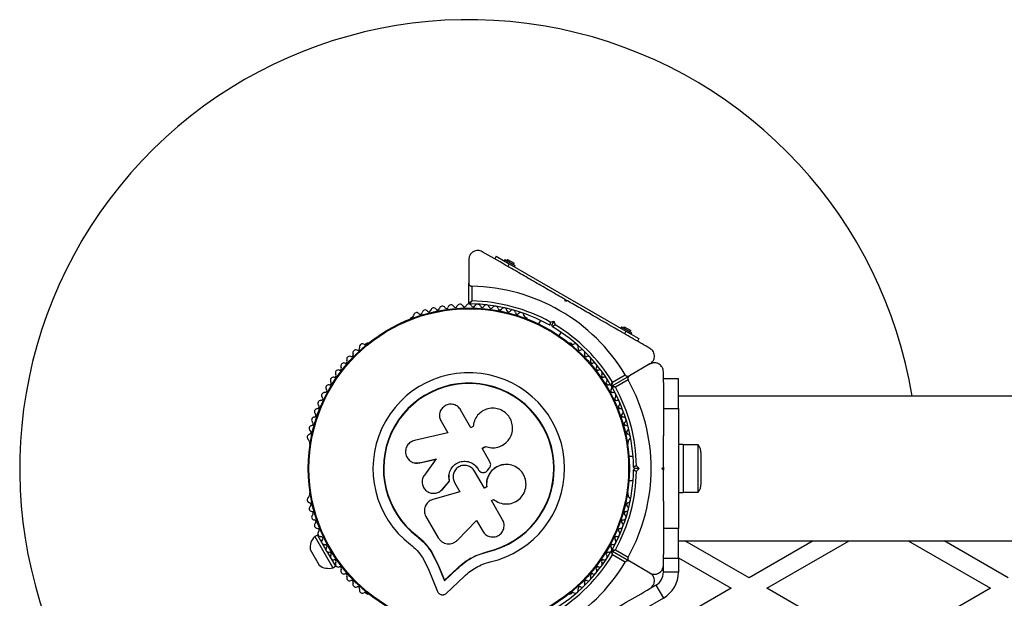
# Model space of a CAD drawing. Units: millimetres. Extents: x 44 to 19153, y 0 to 16801.
# Drawn here: x 8183 to 8512, y 10099 to 10292 of the extents above; entities that cross this region are included whole.
import ezdxf

# ---------------------------------------------------------------- set-up
doc = ezdxf.new("R2010")
doc.units = ezdxf.units.MM

msp = doc.modelspace()

# ---------------------------------------------------------------- linework, layer by layer
at = {"color": 7, "linetype": 'Continuous', "lineweight": 25, "ltscale": 100}
for p, q in [((8333.31, 10211.83), (8333.31, 10203.88)), ((8342.49, 10212.88), (8341.99, 10212.01)), ((8342.49, 10212.88), (8346.82, 10210.38)), ((8345.34, 10211.81), (8345.09, 10211.38)), ((8345.34, 10211.81), (8348.81, 10209.81)), ((8346.24, 10211.87), (8345.99, 10211.44)), ((8346.24, 10211.87), (8348.41, 10210.62)), ((8346.82, 10210.38), (8346.32, 10209.51)), ((8346.82, 10210.38), (8385.79, 10187.88)), ((8348.16, 10210.19), (8348.41, 10210.62)), ((8348.56, 10209.38), (8348.81, 10209.81)), ((8333.31, 10197.27), (8333.31, 10203.88)), ((8334.31, 10202.87), (8334.31, 10197.96)), ((8365.56, 10197.83), (8365.38, 10198.51)), ((8365.53, 10198.42), (8366.09, 10198.1)), ((8366.24, 10198.01), (8365.56, 10197.83)), ((8314.45, 10192.57), (8314.03, 10192.33)), ((8352.58, 10192.33), (8352.17, 10192.57)), ((8357.27, 10191.47), (8356.59, 10190.29)), ((8361.06, 10190.03), (8360.37, 10189.85)), ((8360.51, 10190.92), (8361.76, 10191.26)), ((8361.76, 10191.26), (8361.06, 10190.03)), ((8361.24, 10189.35), (8361.06, 10190.03)), ((8361.76, 10191.26), (8362.1, 10190)), ((8384.31, 10189.31), (8384.06, 10188.88)), ((8384.31, 10189.31), (8387.78, 10187.31)), ((8385.21, 10189.37), (8384.96, 10188.94)), ((8385.21, 10189.37), (8387.38, 10188.12)), ((8387.13, 10187.69), (8387.38, 10188.12)), ((8363.52, 10186.29), (8364.2, 10187.47)), ((8385.79, 10187.88), (8385.29, 10187.01)), ((8385.79, 10187.88), (8390.12, 10185.38)), ((8387.53, 10186.88), (8387.78, 10187.31)), ((8390.12, 10185.38), (8389.62, 10184.51)), ((8299.33, 10183.84), (8298.92, 10183.61)), ((8367.7, 10183.61), (8367.29, 10183.84)), ((8393.81, 10176.9), (8386.93, 10172.93)), ((8381.2, 10169.62), (8386.93, 10172.93)), ((8381.3, 10170.83), (8385.55, 10173.29)), ((8386.55, 10171.56), (8382.3, 10169.1)), ((8398.31, 10170.68), (8398.31, 10174.3)), ((8403.31, 10171.97), (8398.31, 10171.97)), ((8403.31, 10161.97), (8403.31, 10171.97)), ((8398.31, 10170.72), (8398.31, 10161.97)), ((8523.31, 10166.12), (8403.31, 10166.12)), ((8398.31, 10161.97), (8403.31, 10161.97)), ((8398.31, 10161.97), (8398.31, 10152.9)), ((8403.31, 10161.97), (8403.31, 10121.97)), ((8334.04, 10155.58), (8330.59, 10161.56)), ((8324.03, 10157.77), (8326.28, 10153.88)), ((8334.75, 10155.99), (8334.04, 10155.58)), ((8334.77, 10156.19), (8334.76, 10156.12)), ((8326.28, 10153.88), (8315.16, 10151.34)), ((8280.06, 10150.93), (8280.06, 10150.46)), ((8337.73, 10148.69), (8338.87, 10149.35)), ((8337.75, 10148.72), (8338.89, 10149.38)), ((8340.38, 10144.16), (8337.75, 10148.72)), ((8338.87, 10149.35), (8338.89, 10149.38)), ((8345.03, 10150.04), (8345.08, 10150.08)), ((8386.56, 10150.46), (8386.56, 10150.93)), ((8404.91, 10149.97), (8403.31, 10149.97)), ((8404.91, 10149.97), (8404.91, 10133.97)), ((8409.91, 10149.87), (8404.91, 10149.87)), ((8409.91, 10134.07), (8409.91, 10149.87)), ((8388.16, 10145.97), (8386.79, 10145.97)), ((8410.91, 10136.97), (8410.91, 10146.97)), ((8315.54, 10143.8), (8315.62, 10143.79)), ((8315.62, 10143.82), (8316.95, 10143.86)), ((8316.88, 10143.87), (8322.46, 10145.15)), ((8316.95, 10143.86), (8316.88, 10143.87)), ((8316.95, 10143.86), (8322.51, 10145.13)), ((8322.46, 10145.15), (8318.48, 10139.8)), ((8339.56, 10141.34), (8340.14, 10142.04)), ((8345.07, 10143.27), (8345.01, 10143.26)), ((8388.81, 10141.97), (8388.31, 10142.47)), ((8388.31, 10141.47), (8388.81, 10141.97)), ((8390.22, 10141.97), (8388.81, 10141.97)), ((8389.3, 10142.89), (8390.22, 10141.97)), ((8390.22, 10141.97), (8389.3, 10141.05)), ((8397.81, 10141.97), (8398.31, 10142.47)), ((8398.31, 10141.47), (8397.81, 10141.97)), ((8398.31, 10142.47), (8398.31, 10141.47)), ((8338.5, 10135.38), (8335.2, 10141.1)), ((8336.39, 10141.8), (8336.4, 10141.8)), ((8336.39, 10141.8), (8336.55, 10141.52)), ((8336.4, 10141.8), (8336.57, 10141.51)), ((8336.55, 10141.52), (8336.57, 10141.51)), ((8337.59, 10140.7), (8337.61, 10140.69)), ((8324.43, 10134.98), (8326.86, 10137.74)), ((8324.47, 10135.01), (8326.89, 10137.76)), ((8326.89, 10137.76), (8326.86, 10137.74)), ((8328.56, 10137.27), (8330.33, 10134.2)), ((8339.26, 10135.86), (8338.48, 10135.41)), ((8339.29, 10135.83), (8338.5, 10135.38)), ((8339.26, 10135.86), (8339.29, 10135.83)), ((8386.79, 10137.97), (8388.16, 10137.97)), ((8280.06, 10133.48), (8280.06, 10133)), ((8330.33, 10134.2), (8321.24, 10131.58)), ((8330.35, 10134.23), (8321.3, 10131.63)), ((8323.94, 10134.6), (8324.47, 10135.01)), ((8323.94, 10134.51), (8323.98, 10134.54)), ((8324.47, 10135.01), (8324.43, 10134.98)), ((8386.56, 10133.01), (8386.56, 10133.48)), ((8403.31, 10133.97), (8404.91, 10133.97)), ((8404.91, 10134.07), (8409.91, 10134.07)), ((8319.88, 10130.87), (8319.82, 10130.82)), ((8321.3, 10131.63), (8320.93, 10131.45)), ((8321.3, 10131.63), (8321.24, 10131.58)), ((8340.89, 10131.25), (8341.59, 10131.65)), ((8344.6, 10124.83), (8340.89, 10131.25)), ((8398.31, 10131.04), (8398.31, 10121.97)), ((8318.98, 10125.98), (8323.11, 10118.84)), ((8329.52, 10118.04), (8335.89, 10124.58)), ((8335.89, 10124.58), (8337.96, 10120.99)), ((8282.75, 10119.71), (8281.88, 10119.21)), ((8281.88, 10119.21), (8287.88, 10108.81)), ((8282.75, 10119.71), (8285.56, 10114.83)), ((8316.02, 10119.43), (8315.94, 10119.32)), ((8316.02, 10119.43), (8318.66, 10117.02)), ((8403.31, 10121.97), (8398.31, 10121.97)), ((8398.31, 10121.97), (8398.31, 10113.22)), ((8403.31, 10111.97), (8403.31, 10121.97)), ((8285.3, 10116.56), (8284.75, 10116.24)), ((8318.66, 10117.02), (8320.85, 10114.22)), ((8403.31, 10117.82), (8523.31, 10117.82)), ((8426.9, 10105.43), (8405.45, 10117.82)), ((8448.35, 10117.82), (8426.9, 10105.43)), ((8432.9, 10101.97), (8460.35, 10117.82)), ((8480.05, 10117.82), (8507.5, 10101.97)), ((8513.5, 10105.43), (8492.05, 10117.82)), ((8280.35, 10114.86), (8283.35, 10109.66)), ((8285.93, 10114.19), (8288.75, 10109.31)), ((8286.75, 10112.78), (8287.3, 10113.1)), ((8320.85, 10114.22), (8320.79, 10114.09)), ((8320.79, 10114.09), (8322.93, 10109.9)), ((8320.85, 10114.22), (8322.98, 10110.05)), ((8334.83, 10112.5), (8335.4, 10112.78)), ((8335.4, 10112.78), (8339.61, 10114.27)), ((8337.09, 10113.34), (8339.61, 10114.27)), ((8339.61, 10114.27), (8339.64, 10114.14)), ((8381.2, 10114.32), (8386.93, 10111.01)), ((8386.93, 10111.01), (8381.2, 10114.32)), ((8385.55, 10110.65), (8381.3, 10113.11)), ((8382.3, 10114.84), (8386.55, 10112.38)), ((8398.31, 10109.64), (8398.31, 10113.24)), ((8287.88, 10108.81), (8288.75, 10109.31)), ((8317.86, 10112.22), (8319.72, 10108.58)), ((8322.98, 10110.05), (8322.93, 10109.9)), ((8322.93, 10109.9), (8325.16, 10104.45)), ((8322.98, 10110.05), (8325.2, 10104.62)), ((8393.81, 10107.04), (8386.93, 10111.01)), ((8398.31, 10111.97), (8403.31, 10111.97)), ((8398.31, 10107.33), (8398.31, 10109.46)), ((8403.31, 10112.13), (8420.9, 10101.97)), ((8319.72, 10108.58), (8322.87, 10100.88)), ((8325.16, 10104.45), (8329.4, 10108.43)), ((8325.2, 10104.62), (8329.42, 10108.58)), ((8325.76, 10100.25), (8331.81, 10105.93)), ((8329.42, 10108.58), (8329.4, 10108.43)), ((8403.31, 10107.33), (8398.31, 10107.33)), ((8325.2, 10104.62), (8325.16, 10104.45)), ((8393.96, 10101.93), (8395.81, 10103)), ((8395.81, 10103), (8398.31, 10098.67)), ((8298.92, 10100.33), (8299.33, 10100.09)), ((8367.29, 10100.09), (8367.7, 10100.33)), ((8420.9, 10101.97), (8388.55, 10083.29)), ((8470.2, 10080.43), (8432.9, 10101.97)), ((8507.5, 10101.97), (8470.2, 10080.43))]:
    msp.add_line(p, q, dxfattribs=at)
at = {"color": 1, "linetype": 'Continuous', "lineweight": 25, "ltscale": 100}
for p, q in [((8403.31, 10111.97), (8403.31, 10107.33)), ((8398.31, 10098.67), (8384.33, 10090.6))]:
    msp.add_line(p, q, dxfattribs=at)
at = {"color": 7, "linetype": 'Continuous', "lineweight": 25, "ltscale": 10000}
for radius in [53.64, 53.38]:
    msp.add_circle((8333.31, 10141.97), radius, dxfattribs=at)
for centre, radius, start, end in [((8333.31, 10141.97), 150, 9.2649, 210), ((8333.31, 10141.97), 60.91, 30.9407, 89.0593), ((8333.31, 10141.97), 56, 60.9408, 88.9768), ((8318.72, 10193.96), 1, 36.9959, 174.3537), ((8320, 10194.93), 0.606, 216.9959, 351.2147), ((8321.59, 10194.68), 1, 33.857, 171.2147), ((8322.92, 10195.58), 0.606, 213.857, 348.0755), ((8324.49, 10195.25), 1, 30.7179, 168.0755), ((8325.87, 10196.07), 0.606, 210.7179, 344.9365), ((8327.42, 10195.65), 1, 27.5788, 164.9365), ((8328.85, 10196.39), 0.606, 207.5788, 341.7974), ((8330.37, 10195.89), 1, 24.4398, 161.7974), ((8331.83, 10196.56), 0.606, 204.4398, 338.6583), ((8333.33, 10195.97), 1, 91.107, 158.6583), ((8333.61, 10197.27), 0.3, 180, 269.6892), ((8333.29, 10195.97), 1, 21.3417, 88.893), ((8333.31, 10141.97), 55, 60.5209, 89.6892), ((8334.78, 10196.56), 0.606, 201.3417, 335.5603), ((8336.25, 10195.89), 1, 18.2026, 155.5603), ((8337.77, 10196.39), 0.606, 198.2026, 332.4212), ((8339.19, 10195.65), 1, 15.0635, 152.4212), ((8340.75, 10196.07), 0.606, 195.0635, 329.2821), ((8342.13, 10195.25), 1, 11.9245, 149.2821), ((8343.7, 10195.58), 0.606, 191.9245, 326.143), ((8345.03, 10194.68), 1, 8.7854, 146.143), ((8346.62, 10194.93), 0.606, 188.7854, 323.004), ((8347.9, 10193.96), 1, 5.6463, 143.004), ((8314.28, 10191.9), 0.5, 120, 177.1393), ((8314.29, 10193.16), 0.606, 284.9243, 357.4969), ((8315.89, 10193.09), 1, 40.1351, 177.4969), ((8317.12, 10194.12), 0.606, 220.1351, 354.3537), ((8349.5, 10194.12), 0.606, 185.6463, 319.8649), ((8350.72, 10193.09), 1, 2.5073, 139.8649), ((8352.33, 10193.16), 0.606, 182.5073, 255.0401), ((8352.33, 10191.9), 0.5, 2.8607, 60), ((8333.31, 10141.97), 55, 30.3108, 59.4791), ((8333.31, 10141.97), 56, 31.0232, 59.0592), ((8295.58, 10180.6), 1, 65.6463, 203.004), ((8296.24, 10182.06), 0.606, 245.6463, 19.8649), ((8297.75, 10182.61), 1, 62.5073, 199.8649), ((8298.49, 10184.03), 0.606, 242.5073, 315.0401), ((8299.58, 10183.41), 0.5, 62.8607, 120), ((8367.04, 10183.41), 0.5, 60, 117.1393), ((8368.13, 10184.03), 0.606, 224.9243, 297.4969), ((8368.87, 10182.61), 1, 340.1351, 117.4969), ((8370.38, 10182.06), 0.606, 160.1351, 294.3537), ((8371.04, 10180.6), 1, 336.9959, 114.3537), ((8293.52, 10178.48), 1, 68.7854, 206.143), ((8294.1, 10179.97), 0.606, 248.7854, 23.004), ((8372.52, 10179.97), 0.606, 156.9959, 291.2147), ((8373.1, 10178.48), 1, 333.857, 111.2147), ((8289.76, 10173.91), 1, 75.0635, 212.4212), ((8290.18, 10175.46), 0.606, 255.0635, 29.2821), ((8291.58, 10176.24), 1, 71.9245, 209.2821), ((8292.08, 10177.77), 0.606, 251.9245, 26.143), ((8374.54, 10177.77), 0.606, 153.857, 288.0755), ((8375.04, 10176.24), 1, 330.7179, 108.0755), ((8376.44, 10175.46), 0.606, 150.7179, 284.9365), ((8376.85, 10173.91), 1, 327.5788, 104.9365), ((8288.08, 10171.47), 1, 78.2026, 215.5603), ((8288.41, 10173.05), 0.606, 258.2026, 32.4212), ((8333.31, 10141.97), 32.01, 282.8705, 232.5151), ((8378.21, 10173.05), 0.606, 147.5788, 281.7974), ((8378.54, 10171.47), 1, 324.4397, 101.7974), ((8333.31, 10141.97), 60.91, 330.9407, 29.0593), ((8285.3, 10167.98), 0.606, 264.4397, 38.6583), ((8286.55, 10168.99), 1, 151.107, 218.6583), ((8286.53, 10168.95), 1, 81.3417, 148.893), ((8286.77, 10170.54), 0.606, 261.3417, 35.5603), ((8333.31, 10141.97), 28.54, 282.8247, 232.5151), ((8333.31, 10141.97), 28.41, 282.8247, 232.5151), ((8379.84, 10170.54), 0.606, 144.4397, 278.6583), ((8380.08, 10168.95), 1, 31.107, 98.6583), ((8381.32, 10167.98), 0.606, 141.3417, 275.5602), ((8381.05, 10169.88), 0.3, 210.3108, 300), ((8380.07, 10168.99), 1, 321.3417, 28.893), ((8381.35, 10169.36), 0.3, 120, 209.6892), ((8333.31, 10141.97), 55, 0.5209, 29.6892), ((8333.31, 10141.97), 56, 0.9408, 28.9768), ((8283.95, 10165.32), 0.606, 267.5788, 41.7974), ((8285.14, 10166.39), 1, 84.4397, 221.7974), ((8381.47, 10166.39), 1, 318.2026, 95.5602), ((8382.67, 10165.32), 0.606, 138.2026, 272.4212), ((8282.76, 10160.97), 1, 90.7179, 228.0755), ((8282.74, 10162.58), 0.606, 270.7179, 44.9365), ((8283.88, 10163.71), 1, 87.5788, 224.9365), ((8382.74, 10163.71), 1, 315.0635, 92.4212), ((8383.88, 10162.58), 0.606, 135.0635, 269.2821), ((8383.86, 10160.97), 1, 311.9245, 89.2821), ((8281.8, 10158.18), 1, 93.857, 231.2147), ((8281.69, 10159.78), 0.606, 273.857, 48.0755), ((8384.93, 10159.78), 0.606, 131.9245, 266.143), ((8384.82, 10158.18), 1, 308.7854, 86.143), ((8280.99, 10155.33), 1, 96.9959, 234.3537), ((8280.79, 10156.92), 0.606, 276.9959, 51.2147), ((8385.83, 10156.92), 0.606, 128.7854, 263.004), ((8385.63, 10155.33), 1, 305.6463, 83.004), ((8280.33, 10152.45), 1, 100.1351, 237.4969), ((8280.05, 10154.03), 0.606, 280.1351, 54.3537), ((8386.57, 10154.03), 0.606, 125.6463, 259.8649), ((8386.28, 10152.45), 1, 302.5073, 79.8649), ((8279.47, 10151.09), 0.606, 344.9243, 57.4969), ((8280.56, 10150.46), 0.5, 180, 237.1393), ((8386.06, 10150.46), 0.5, 302.8607, 0), ((8387.15, 10151.09), 0.606, 122.5073, 195.0401), ((8406.2, 10146.97), 4.71, 0, 38.0512), ((8333.31, 10141.97), 55, 330.3108, 359.4791), ((8333.31, 10141.97), 56, 331.0232, 359.0592), ((8406.2, 10136.97), 4.71, 321.9488, 0), ((8280.33, 10131.49), 1, 122.5073, 259.8649), ((8279.47, 10132.85), 0.606, 302.5073, 15.0401), ((8280.56, 10133.48), 0.5, 122.8607, 180), ((8386.06, 10133.48), 0.5, 0, 57.1393), ((8386.28, 10131.49), 1, 280.1351, 57.4969), ((8387.15, 10132.85), 0.606, 164.9243, 237.4969), ((8280.99, 10128.61), 1, 125.6463, 263.004), ((8280.05, 10129.91), 0.606, 305.6463, 79.8649), ((8385.63, 10128.61), 1, 276.9959, 54.3537), ((8386.57, 10129.91), 0.606, 100.1351, 234.3537), ((8281.8, 10125.76), 1, 128.7854, 266.143), ((8280.79, 10127.01), 0.606, 308.7854, 83.004), ((8384.82, 10125.76), 1, 273.857, 51.2147), ((8385.83, 10127.01), 0.606, 96.9959, 231.2147), ((8281.69, 10124.16), 0.606, 311.9245, 86.143), ((8282.76, 10122.97), 1, 131.9245, 269.2821), ((8383.86, 10122.97), 1, 270.7179, 48.0755), ((8384.93, 10124.16), 0.606, 93.857, 228.0755), ((8285.3, 10115.56), 5, 133.1511, 188.0515), ((8282.74, 10121.36), 0.606, 315.0635, 89.2821), ((8283.88, 10120.23), 1, 135.0635, 272.4212), ((8283.95, 10118.62), 0.606, 318.2026, 92.4212), ((8382.67, 10118.62), 0.606, 87.5788, 221.7974), ((8382.74, 10120.23), 1, 267.5788, 44.9365), ((8383.88, 10121.36), 0.606, 90.7179, 224.9365), ((8285.14, 10117.55), 1, 138.2026, 275.5603), ((8285.3, 10115.96), 0.606, 321.3417, 95.5603), ((8381.32, 10115.96), 0.606, 84.4397, 218.6583), ((8381.47, 10117.55), 1, 264.4397, 41.7974), ((8286.55, 10114.95), 1, 141.3417, 208.893), ((8286.53, 10114.99), 1, 211.107, 278.6583), ((8286.77, 10113.4), 0.606, 324.4397, 98.6583), ((8288.08, 10112.46), 1, 144.4397, 281.7974), ((8333.31, 10141.97), 55, 300.5209, 329.6892), ((8333.31, 10141.97), 56, 300.9408, 328.9768), ((8378.54, 10112.46), 1, 258.2026, 35.5602), ((8379.84, 10113.4), 0.606, 81.3417, 215.5602), ((8380.08, 10114.99), 1, 261.3417, 328.893), ((8381.05, 10114.06), 0.3, 60, 149.6892), ((8380.07, 10114.95), 1, 331.107, 38.6583), ((8381.35, 10114.58), 0.3, 150.3108, 240), ((8286.43, 10113.6), 5, 231.9485, 286.8489), ((8288.41, 10110.89), 0.606, 327.5788, 101.7974), ((8289.76, 10110.03), 1, 147.5788, 284.9365), ((8290.18, 10108.48), 0.606, 330.7179, 104.9365), ((8333.31, 10141.97), 60.91, 270.9407, 329.0593), ((8376.44, 10108.48), 0.606, 75.0635, 209.2821), ((8376.85, 10110.03), 1, 255.0635, 32.4212), ((8378.21, 10110.89), 0.606, 78.2026, 212.4212), ((8291.58, 10107.7), 1, 150.7179, 288.0755), ((8292.08, 10106.17), 0.606, 333.857, 108.0755), ((8293.52, 10105.46), 1, 153.857, 291.2147), ((8373.1, 10105.46), 1, 248.7854, 26.143), ((8374.54, 10106.17), 0.606, 71.9245, 206.143), ((8375.04, 10107.7), 1, 251.9245, 29.2821), ((8393.31, 10107.33), 5, 300, 0), ((8393.31, 10107.33), 10, 300, 0), ((8294.1, 10103.97), 0.606, 336.9959, 111.2147), ((8295.58, 10103.34), 1, 156.9959, 294.3537), ((8296.24, 10101.88), 0.606, 340.1351, 114.3537), ((8370.38, 10101.88), 0.606, 65.6463, 199.8649), ((8371.04, 10103.34), 1, 245.6463, 23.004), ((8372.52, 10103.97), 0.606, 68.7854, 203.004), ((8297.75, 10101.33), 1, 160.1351, 297.4969), ((8298.49, 10099.91), 0.606, 44.9243, 117.4969), ((8299.58, 10100.53), 0.5, 240, 297.1393), ((8367.04, 10100.53), 0.5, 242.8607, 300), ((8368.13, 10099.91), 0.606, 62.5073, 135.0401), ((8368.87, 10101.33), 1, 242.5073, 19.8649)]:
    msp.add_arc(centre, radius, start, end, dxfattribs=at)
at = {"color": 7, "linetype": 'Continuous', "lineweight": 25, "ltscale": 100}
for points, knots in [([(8337.81, 10214.43), (8337.58, 10214.54), (8337.14, 10214.76), (8336.34, 10214.86), (8335.58, 10214.77), (8334.81, 10214.48), (8334.04, 10213.88), (8333.43, 10212.95), (8333.35, 10212.21), (8333.31, 10211.83)], [0, 0, 0, 0, 0.108199, 0.21693, 0.318044, 0.42074, 0.572365, 0.780044, 1, 1, 1, 1]), ([(8365.38, 10198.51), (8363.73, 10199.46), (8360.43, 10201.36), (8355.49, 10204.22), (8350.58, 10207.06), (8344.61, 10210.5), (8340.43, 10212.92), (8337.81, 10214.43)], [0, 0, 0, 0, 0.173131, 0.346282, 0.524078, 0.701912, 1, 1, 1, 1]), ([(8333.31, 10203.88), (8333.32, 10203.79), (8333.33, 10203.57), (8333.49, 10203.27), (8333.74, 10203.04), (8334, 10202.91), (8334.2, 10202.88), (8334.29, 10202.87), (8334.31, 10202.87)], [0, 0, 0, 0, 0.2074964, 0.4900206, 0.6901746, 0.8451446, 0.9766016, 1, 1, 1, 1]), ([(8334.31, 10197.96), (8334.31, 10197.96), (8334.3, 10197.96), (8334.29, 10197.94), (8334.25, 10197.92), (8334.14, 10197.84), (8333.92, 10197.69), (8333.65, 10197.51), (8333.44, 10197.36), (8333.33, 10197.28), (8333.32, 10197.27), (8333.31, 10197.27)], [0, 0, 0, 0, 0.003653, 0.012407, 0.032425, 0.08523, 0.23579, 0.499698, 0.699254, 0.847129, 1, 1, 1, 1]), ([(8334.31, 10197.96), (8334.31, 10197.96), (8334.3, 10197.95), (8334.29, 10197.94), (8334.27, 10197.9), (8334.19, 10197.79), (8334.04, 10197.58), (8333.85, 10197.31), (8333.7, 10197.1), (8333.62, 10196.99), (8333.61, 10196.98), (8333.61, 10196.97)], [0, 0, 0, 0, 0.003655, 0.0123, 0.032171, 0.084733, 0.235826, 0.499664, 0.699176, 0.847069, 1, 1, 1, 1]), ([(8393.81, 10182.1), (8392.07, 10183.1), (8388.57, 10185.12), (8382.28, 10188.75), (8376.25, 10192.23), (8370.57, 10195.51), (8367.69, 10197.18), (8366.24, 10198.01)], [0, 0, 0, 0, 0.199035, 0.398898, 0.696528, 0.848269, 1, 1, 1, 1]), ([(8360.51, 10190.92), (8360.51, 10190.92), (8360.5, 10190.81), (8360.47, 10190.59), (8360.43, 10190.29), (8360.4, 10190.05), (8360.38, 10189.88), (8360.38, 10189.86), (8360.37, 10189.85)], [0, 0, 0, 0, 0.004661, 0.193855, 0.409067, 0.610051, 0.804914, 1, 1, 1, 1]), ([(8361.24, 10189.35), (8361.25, 10189.36), (8361.27, 10189.37), (8361.4, 10189.47), (8361.59, 10189.62), (8361.84, 10189.8), (8362.02, 10189.94), (8362.1, 10190), (8362.1, 10190)], [0, 0, 0, 0, 0.195087, 0.389951, 0.590936, 0.806149, 0.995339, 1, 1, 1, 1]), ([(8393.81, 10176.9), (8394.18, 10177.18), (8394.82, 10177.67), (8395.27, 10178.74), (8395.34, 10179.69), (8395.16, 10180.54), (8394.78, 10181.26), (8394.29, 10181.78), (8393.96, 10182), (8393.81, 10182.1)], [0, 0, 0, 0, 0.266029, 0.455493, 0.596627, 0.709373, 0.822699, 0.923438, 1, 1, 1, 1]), ([(8398.31, 10174.3), (8398.29, 10174.55), (8398.26, 10175.05), (8397.95, 10175.79), (8397.49, 10176.4), (8396.85, 10176.92), (8395.95, 10177.3), (8394.84, 10177.36), (8394.16, 10177.05), (8393.81, 10176.9)], [0, 0, 0, 0, 0.108199, 0.21693, 0.318044, 0.42074, 0.572365, 0.780044, 1, 1, 1, 1]), ([(8385.55, 10173.29), (8385.6, 10173.22), (8385.69, 10173.09), (8385.9, 10172.92), (8386.19, 10172.8), (8386.57, 10172.77), (8386.8, 10172.87), (8386.93, 10172.93)], [0, 0, 0, 0, 0.1226557, 0.2515519, 0.4402223, 0.7004171, 1, 1, 1, 1]), ([(8386.93, 10172.93), (8386.85, 10172.87), (8386.67, 10172.75), (8386.49, 10172.46), (8386.41, 10172.13), (8386.43, 10171.84), (8386.5, 10171.66), (8386.55, 10171.57), (8386.55, 10171.56)], [0, 0, 0, 0, 0.207496, 0.490021, 0.690175, 0.845145, 0.976602, 1, 1, 1, 1]), ([(8380.79, 10169.73), (8380.79, 10169.74), (8380.8, 10169.75), (8380.86, 10169.88), (8380.96, 10170.1), (8381.1, 10170.4), (8381.21, 10170.65), (8381.27, 10170.76), (8381.29, 10170.81), (8381.29, 10170.82), (8381.3, 10170.83), (8381.3, 10170.83)], [0, 0, 0, 0, 0.1529313, 0.300824, 0.500336, 0.7641739, 0.9152675, 0.9678294, 0.9877003, 0.9963453, 1, 1, 1, 1]), ([(8382.3, 10169.1), (8382.3, 10169.1), (8382.29, 10169.1), (8382.27, 10169.1), (8382.22, 10169.11), (8382.1, 10169.12), (8381.83, 10169.14), (8381.5, 10169.17), (8381.25, 10169.2), (8381.11, 10169.21), (8381.1, 10169.21), (8381.09, 10169.21)], [0, 0, 0, 0, 0.003655, 0.0123, 0.032171, 0.084733, 0.235826, 0.499664, 0.699176, 0.847069, 1, 1, 1, 1]), ([(8381.2, 10169.62), (8381.2, 10169.63), (8381.2, 10169.64), (8381.21, 10169.78), (8381.23, 10170.03), (8381.26, 10170.36), (8381.28, 10170.63), (8381.29, 10170.76), (8381.3, 10170.8), (8381.3, 10170.82), (8381.3, 10170.83), (8381.3, 10170.83)], [0, 0, 0, 0, 0.1528707, 0.3007462, 0.5003017, 0.7642097, 0.9147701, 0.9675753, 0.9875935, 0.996347, 1, 1, 1, 1]), ([(8382.3, 10169.1), (8382.3, 10169.1), (8382.29, 10169.1), (8382.27, 10169.11), (8382.23, 10169.13), (8382.11, 10169.19), (8381.87, 10169.3), (8381.58, 10169.44), (8381.35, 10169.55), (8381.22, 10169.61), (8381.21, 10169.62), (8381.2, 10169.62)], [0, 0, 0, 0, 0.003653, 0.0124065, 0.0324247, 0.0852299, 0.2357903, 0.4996983, 0.6992538, 0.8471293, 1, 1, 1, 1]), ([(8330.59, 10161.56), (8330.3, 10161.96), (8329.71, 10162.76), (8328.32, 10163.41), (8327.06, 10163.5), (8326.09, 10163.28), (8325.17, 10162.86), (8324.22, 10162.02), (8323.56, 10160.66), (8323.44, 10159.14), (8323.84, 10158.23), (8324.03, 10157.77)], [0, 0, 0, 0, 0.124984, 0.249833, 0.374605, 0.43737, 0.500009, 0.624874, 0.749893, 0.874892, 1, 1, 1, 1]), ([(8338.89, 10149.38), (8339.56, 10149.18), (8340.9, 10148.79), (8343, 10149.02), (8344.92, 10149.84), (8346.49, 10151.22), (8347.56, 10153.01), (8348.02, 10155.05), (8347.84, 10157.13), (8347.02, 10159.07), (8345.64, 10160.66), (8343.83, 10161.74), (8341.77, 10162.21), (8339.68, 10162.02), (8337.75, 10161.19), (8336.19, 10159.81), (8335.08, 10158.03), (8334.86, 10156.67), (8334.75, 10155.99)], [0, 0, 0, 0, 0.062507, 0.125014, 0.187512, 0.249992, 0.312476, 0.374972, 0.437478, 0.499993, 0.562513, 0.625039, 0.687572, 0.75011, 0.81265, 0.875184, 0.937696, 1, 1, 1, 1]), ([(8398.31, 10142.47), (8398.31, 10144.37), (8398.31, 10147.89), (8398.31, 10151.37), (8398.31, 10152.97)], [0, 0, 0, 0, 0.540687, 1, 1, 1, 1]), ([(8315.16, 10151.34), (8314.69, 10151.17), (8313.74, 10150.84), (8312.86, 10149.87), (8312.41, 10148.97), (8312.14, 10147.99), (8312.18, 10146.7), (8312.83, 10145.3), (8313.94, 10144.27), (8315.38, 10143.7), (8316.38, 10143.81), (8316.88, 10143.87)], [0, 0, 0, 0, 0.125007, 0.249863, 0.312476, 0.375293, 0.500128, 0.625072, 0.750137, 0.875121, 1, 1, 1, 1]), ([(8338.87, 10149.35), (8339.54, 10149.15), (8340.88, 10148.75), (8342.94, 10149.02), (8344.37, 10149.5), (8344.94, 10150.01), (8345, 10150.07)], [0, 0, 0, 0, 0.321167, 0.64125, 0.961225, 1, 1, 1, 1]), ([(8326.86, 10137.74), (8326.75, 10138.36), (8326.53, 10139.61), (8327.07, 10141.48), (8328.18, 10143.04), (8329.79, 10144.1), (8331.66, 10144.52), (8333.56, 10144.25), (8335.28, 10143.34), (8336.03, 10142.31), (8336.4, 10141.8)], [0, 0, 0, 0, 0.125011, 0.249992, 0.374948, 0.499884, 0.624804, 0.749716, 0.874623, 1, 1, 1, 1]), ([(8326.89, 10137.76), (8326.78, 10138.38), (8326.56, 10139.62), (8327.1, 10141.48), (8328.2, 10143.03), (8329.8, 10144.09), (8331.67, 10144.51), (8333.56, 10144.24), (8335.27, 10143.33), (8336.02, 10142.31), (8336.39, 10141.8)], [0, 0, 0, 0, 0.125011, 0.249992, 0.374948, 0.499884, 0.624804, 0.749716, 0.874623, 1, 1, 1, 1]), ([(8335.2, 10141.1), (8334.9, 10141.51), (8334.3, 10142.32), (8332.89, 10142.99), (8331.37, 10143.09), (8329.91, 10142.6), (8328.75, 10141.59), (8328.08, 10140.21), (8327.95, 10138.66), (8328.36, 10137.73), (8328.56, 10137.27)], [0, 0, 0, 0, 0.125056, 0.25, 0.37489, 0.49978, 0.624723, 0.749775, 0.874836, 1, 1, 1, 1]), ([(8345.01, 10143.23), (8344.94, 10143.23), (8344.12, 10143.26), (8342.63, 10142.6), (8340.84, 10141.28), (8339.63, 10139.38), (8339.14, 10137.48), (8339.23, 10136.31), (8339.26, 10135.86)], [0, 0, 0, 0, 0.021646, 0.236352, 0.449475, 0.660985, 0.871421, 1, 1, 1, 1]), ([(8341.59, 10131.65), (8342.22, 10131.22), (8343.48, 10130.37), (8345.78, 10129.99), (8348.06, 10130.36), (8350.09, 10131.5), (8351.61, 10133.26), (8352.44, 10135.44), (8352.48, 10137.76), (8351.73, 10139.96), (8350.28, 10141.77), (8348.3, 10142.97), (8346.04, 10143.44), (8343.75, 10143.11), (8341.69, 10142.03), (8340.14, 10140.3), (8339.21, 10138.14), (8339.26, 10136.6), (8339.29, 10135.83)], [0, 0, 0, 0, 0.0625, 0.124999, 0.187492, 0.249982, 0.312474, 0.374969, 0.437469, 0.49997, 0.562471, 0.624968, 0.687459, 0.749944, 0.812423, 0.874901, 0.937381, 1, 1, 1, 1]), ([(8340.14, 10142.04), (8340.25, 10142.19), (8340.49, 10142.49), (8340.63, 10143.05), (8340.62, 10143.63), (8340.46, 10143.98), (8340.38, 10144.16)], [0, 0, 0, 0, 0.249692, 0.499422, 0.749191, 1, 1, 1, 1]), ([(8389.3, 10142.89), (8389.3, 10142.89), (8389.2, 10142.85), (8389, 10142.76), (8388.72, 10142.64), (8388.49, 10142.55), (8388.34, 10142.48), (8388.32, 10142.47), (8388.31, 10142.47)], [0, 0, 0, 0, 0.004661, 0.193855, 0.409067, 0.610051, 0.804914, 1, 1, 1, 1]), ([(8318.48, 10139.8), (8318.23, 10139.37), (8317.74, 10138.52), (8317.66, 10137.01), (8318.12, 10135.59), (8319.09, 10134.45), (8320.41, 10133.75), (8321.89, 10133.6), (8323.34, 10133.99), (8324.07, 10134.65), (8324.43, 10134.98)], [0, 0, 0, 0, 0.1251138, 0.2501266, 0.3750873, 0.5000392, 0.6250183, 0.7500483, 0.8751416, 1, 1, 1, 1]), ([(8336.55, 10141.52), (8336.63, 10141.39), (8336.8, 10141.15), (8337.15, 10140.88), (8337.43, 10140.73), (8337.58, 10140.7), (8337.59, 10140.7)], [0, 0, 0, 0, 0.326282, 0.653403, 0.980415, 1, 1, 1, 1]), ([(8336.57, 10141.51), (8336.65, 10141.39), (8336.82, 10141.15), (8337.17, 10140.87), (8337.58, 10140.68), (8338.02, 10140.6), (8338.46, 10140.63), (8338.89, 10140.77), (8339.27, 10141.01), (8339.47, 10141.23), (8339.56, 10141.34)], [0, 0, 0, 0, 0.1248095, 0.2499401, 0.375029, 0.4997493, 0.6246701, 0.7498229, 0.8748538, 1, 1, 1, 1]), ([(8388.31, 10141.47), (8388.32, 10141.47), (8388.34, 10141.46), (8388.49, 10141.39), (8388.72, 10141.3), (8389, 10141.18), (8389.2, 10141.09), (8389.3, 10141.05), (8389.3, 10141.05)], [0, 0, 0, 0, 0.195087, 0.389951, 0.590936, 0.806149, 0.995339, 1, 1, 1, 1]), ([(8398.31, 10131.05), (8398.31, 10131.2), (8398.31, 10132.98), (8398.31, 10136.48), (8398.31, 10139.81), (8398.31, 10141.47)], [0, 0, 0, 0, 0.04522, 0.522627, 1, 1, 1, 1]), ([(8321.24, 10131.58), (8320.97, 10131.48), (8320.42, 10131.29), (8319.72, 10130.77), (8319.14, 10130.12), (8318.72, 10129.35), (8318.49, 10128.51), (8318.45, 10127.64), (8318.59, 10126.77), (8318.85, 10126.25), (8318.98, 10125.98)], [0, 0, 0, 0, 0.1248092, 0.25002, 0.3748296, 0.4996557, 0.6248576, 0.7495966, 0.8744402, 1, 1, 1, 1]), ([(8337.96, 10120.99), (8338.26, 10120.59), (8338.85, 10119.79), (8340.25, 10119.12), (8341.53, 10119.03), (8342.52, 10119.26), (8343.21, 10119.57), (8343.83, 10120.02), (8344.52, 10120.76), (8345.07, 10121.91), (8345.19, 10123.45), (8344.79, 10124.37), (8344.6, 10124.83)], [0, 0, 0, 0, 0.124906, 0.249679, 0.374366, 0.437065, 0.499683, 0.562551, 0.625087, 0.750029, 0.874962, 1, 1, 1, 1]), ([(8315.94, 10119.32), (8316.86, 10118.55), (8318.71, 10117), (8320.1, 10115.06), (8320.79, 10114.09)], [0, 0, 0, 0, 0.5, 1, 1, 1, 1]), ([(8316.02, 10119.43), (8316.96, 10118.71), (8317.91, 10117.98), (8318.63, 10117.05), (8318.64, 10117.04)], [0, 0, 0, 0, 0.991073, 1, 1, 1, 1]), ([(8313.83, 10116.57), (8314.6, 10115.93), (8316.13, 10114.64), (8317.28, 10113.03), (8317.86, 10112.22)], [0, 0, 0, 0, 0.5, 1, 1, 1, 1]), ([(8323.11, 10118.84), (8323.28, 10118.58), (8323.63, 10118.06), (8324.36, 10117.46), (8325.2, 10117.03), (8326.12, 10116.81), (8327.06, 10116.8), (8327.98, 10117.01), (8328.83, 10117.42), (8329.29, 10117.83), (8329.52, 10118.04)], [0, 0, 0, 0, 0.124777, 0.249911, 0.374805, 0.499447, 0.624555, 0.749628, 0.874282, 1, 1, 1, 1]), ([(8329.4, 10108.43), (8330.12, 10109.09), (8331.55, 10110.4), (8334.05, 10112.01), (8336.75, 10113.32), (8338.68, 10113.87), (8339.64, 10114.14)], [0, 0, 0, 0, 0.249746, 0.498728, 0.749545, 1, 1, 1, 1]), ([(8380.79, 10114.21), (8380.79, 10114.2), (8380.8, 10114.19), (8380.86, 10114.06), (8380.96, 10113.84), (8381.1, 10113.54), (8381.21, 10113.29), (8381.27, 10113.18), (8381.29, 10113.13), (8381.29, 10113.12), (8381.3, 10113.11), (8381.3, 10113.11)], [0, 0, 0, 0, 0.1529313, 0.300824, 0.500336, 0.7641739, 0.9152675, 0.9678294, 0.9877003, 0.9963453, 1, 1, 1, 1]), ([(8381.09, 10114.73), (8381.1, 10114.73), (8381.11, 10114.73), (8381.25, 10114.74), (8381.5, 10114.77), (8381.83, 10114.8), (8382.1, 10114.82), (8382.22, 10114.83), (8382.27, 10114.84), (8382.29, 10114.84), (8382.3, 10114.84), (8382.3, 10114.84)], [0, 0, 0, 0, 0.152931, 0.300824, 0.500336, 0.764174, 0.915267, 0.967829, 0.9877, 0.996345, 1, 1, 1, 1]), ([(8381.2, 10114.32), (8381.21, 10114.32), (8381.22, 10114.33), (8381.35, 10114.39), (8381.58, 10114.5), (8381.87, 10114.64), (8382.11, 10114.75), (8382.23, 10114.81), (8382.27, 10114.83), (8382.29, 10114.84), (8382.3, 10114.84), (8382.3, 10114.84)], [0, 0, 0, 0, 0.1528707, 0.3007462, 0.5003017, 0.7642097, 0.9147701, 0.9675753, 0.9875935, 0.996347, 1, 1, 1, 1]), ([(8381.3, 10113.11), (8381.3, 10113.11), (8381.3, 10113.12), (8381.3, 10113.14), (8381.29, 10113.18), (8381.28, 10113.31), (8381.26, 10113.58), (8381.23, 10113.91), (8381.21, 10114.16), (8381.2, 10114.3), (8381.2, 10114.31), (8381.2, 10114.32)], [0, 0, 0, 0, 0.003653, 0.012407, 0.032425, 0.08523, 0.23579, 0.499698, 0.699254, 0.847129, 1, 1, 1, 1]), ([(8386.55, 10112.38), (8386.52, 10112.31), (8386.45, 10112.17), (8386.41, 10111.9), (8386.45, 10111.58), (8386.61, 10111.25), (8386.82, 10111.09), (8386.93, 10111.01)], [0, 0, 0, 0, 0.122656, 0.251552, 0.440222, 0.700417, 1, 1, 1, 1]), ([(8329.42, 10108.58), (8329.89, 10109.03), (8330.59, 10109.69), (8331.87, 10110.7), (8332.94, 10111.44), (8333.79, 10111.93), (8334.07, 10112.09)], [0, 0, 0, 0, 0.3359431, 0.5007566, 0.8367256, 1, 1, 1, 1]), ([(8331.81, 10105.93), (8332.41, 10106.49), (8333.62, 10107.6), (8335.72, 10108.95), (8338, 10110.07), (8339.62, 10110.53), (8340.44, 10110.76)], [0, 0, 0, 0, 0.24975, 0.498752, 0.749559, 1, 1, 1, 1]), ([(8386.93, 10111.01), (8386.84, 10111.05), (8386.64, 10111.15), (8386.31, 10111.16), (8385.98, 10111.06), (8385.74, 10110.9), (8385.61, 10110.75), (8385.56, 10110.66), (8385.55, 10110.65)], [0, 0, 0, 0, 0.207496, 0.490021, 0.690175, 0.845145, 0.976602, 1, 1, 1, 1]), ([(8393.81, 10107.04), (8394.24, 10106.86), (8394.98, 10106.55), (8396.13, 10106.7), (8396.99, 10107.1), (8397.64, 10107.68), (8398.07, 10108.38), (8398.28, 10109.06), (8398.3, 10109.46), (8398.31, 10109.64)], [0, 0, 0, 0, 0.266029, 0.455493, 0.596627, 0.709373, 0.822699, 0.923438, 1, 1, 1, 1]), ([(8393.81, 10101.84), (8394.02, 10101.98), (8394.43, 10102.26), (8394.92, 10102.9), (8395.22, 10103.6), (8395.35, 10104.42), (8395.22, 10105.38), (8394.72, 10106.37), (8394.12, 10106.81), (8393.81, 10107.04)], [0, 0, 0, 0, 0.1081993, 0.21693, 0.3180443, 0.4207399, 0.572365, 0.7800439, 1, 1, 1, 1]), ([(8322.87, 10100.88), (8322.93, 10100.75), (8323.06, 10100.5), (8323.36, 10100.18), (8323.72, 10099.93), (8324.15, 10099.78), (8324.59, 10099.74), (8325.03, 10099.81), (8325.43, 10099.98), (8325.65, 10100.16), (8325.76, 10100.25)], [0, 0, 0, 0, 0.1248528, 0.2499643, 0.3748918, 0.4995041, 0.6245288, 0.7497415, 0.8749677, 1, 1, 1, 1]), ([(8366.24, 10085.93), (8367.89, 10086.88), (8371.18, 10088.78), (8376.13, 10091.64), (8381.04, 10094.47), (8387.01, 10097.92), (8391.19, 10100.33), (8393.81, 10101.84)], [0, 0, 0, 0, 0.173131, 0.346282, 0.524078, 0.701912, 1, 1, 1, 1])]:
    msp.add_open_spline(points, degree=3, knots=knots, dxfattribs=at)

doc.saveas('drawing.dxf')
